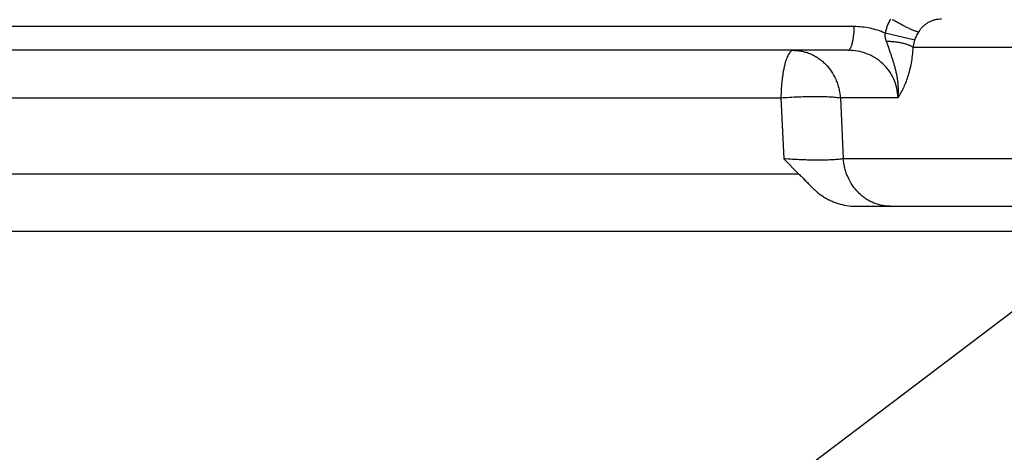
# Model space of a CAD drawing. Units: inches. Extents: x 0 to 17, y 0 to 11.
# Drawn here: x 13.2 to 13.6, y 6 to 6.2 of the extents above; entities that cross this region are included whole.
import ezdxf

# ---------------------------------------------------------------- set-up
doc = ezdxf.new("R2010")
doc.units = ezdxf.units.IN
doc.header["$LTSCALE"] = 0.935
doc.header["$MEASUREMENT"] = 0
doc.layers.get('0').update_dxf_attribs({"linetype": 'CONTINUOUS'})
doc.styles.get("Standard").update_dxf_attribs({"font": 'txt', "width": 0.8})
doc.dimstyles.new('DIMSTYLE_1', dxfattribs={"dimtxt": 0.09375, "dimasz": 0.1875, "dimexe": 0.125, "dimexo": 0.0625, "dimgap": 0.046875, "dimtad": 0, "dimtih": 1, "dimtoh": 1, "dimdec": 1, "dimlfac": 5, "dimzin": 4, "dimdsep": 46, "dimtxsty": 'Standard', "dimblk": '_FILLED', "dimblk1": '_FILLED', "dimblk2": '_FILLED', "dimcen": 0.09, "dimadec": 3, "dimazin": 1, "dimtp": 0.001, "dimtm": 0.001, "dimtfac": 1, "dimtdec": 1, "dimtofl": 0, "dimtmove": 0, "dimatfit": 3, "dimldrblk": '_FILLED', "dimfxl": 1, "dimtolj": 1, "dimtzin": 4, "dimarcsym": 0})

# ---------------------------------------------------------------- blocks, each defined once
blk = doc.blocks.new('_FILLED')
at = {"color": 0, "linetype": 'ByBlock'}
blk.add_solid([(0, 0), (-1, 0.1666666667), (-1, -0.1666666667)], dxfattribs=at)
blk = doc.blocks.new('*D1')
at = {"color": 2, "linetype": 'Continuous', "transparency": 16777216}
for p, q in [((13.3073514069, 6.4631578487), (16.0106097103, 6.4631532048)), ((15.8856097103, 6.4631534195), (15.8856088262, 5.9484920613)), ((15.8856088262, 5.9484920613), (15.8856074952, 5.1736974462)), ((15.8856079421, 5.433830703099999), (15.8856088262, 5.9484920613)), ((15.5836923931, 5.433831221799999), (16.0106079421, 5.4338304884)), ((15.8856074952, 5.1736974462), (16.0887324952, 5.1736974462))]:
    blk.add_line(p, q, dxfattribs=at)
at = {"color": 2, "linetype": 'Continuous', "transparency": 16777216, "xscale": 0.1875, "yscale": 0.1875, "zscale": 0.1875}
for p, rotation in [((15.8856097103, 6.4631534195), 89.99990157270003), ((15.8856079421, 5.433830703099999), 269.9999015727)]:
    blk.add_blockref('_FILLED', p, dxfattribs=dict(at, rotation=rotation))
at = {"color": 2, "linetype": 'Continuous', "transparency": 16777216, "insert": (16.1356074952, 5.2205724462), "char_height": 0.09375, "width": 0.375, "attachment_point": 1, "line_spacing_factor": 0.9}
blk.add_mtext('5.1\\P[131]', dxfattribs=at)

msp = doc.modelspace()

# ---------------------------------------------------------------- linework, layer by layer
at = {"color": 9, "linetype": 'Continuous'}
for p, q in [((13.5594927502, 6.1669537908), (12.4727943949, 6.1669537935)), ((13.5828002874, 6.1616842831), (13.5713563265, 6.164414783300001)), ((13.5821526567, 6.158953790700001), (13.5828002806, 6.161684284500001)), ((13.6710875586, 6.158953791699999), (13.5821526567, 6.158953790700001)), ((12.5051924303, 6.1395684652), (13.5312459912, 6.1395684627)), ((13.5312459912, 6.1395684627), (13.5323714795, 6.116082577799999)), ((13.5763125202, 6.1395684629), (13.5541293064, 6.1395684627)), ((13.5541293064, 6.1395684627), (13.5552751119, 6.116082232999999)), ((13.6730343965, 6.116082234199999), (13.5552751119, 6.116082232999999)), ((12.504880139, 6.110341812100001), (13.5380864338, 6.1103418095)), ((12.511467586, 6.088267142999999), (13.6608591486, 6.0882671399))]:
    msp.add_line(p, q, dxfattribs=at)
at = {"color": 7, "linetype": 'Continuous'}
for p, q in [((13.5570248558, 6.1578253482), (12.4767943956, 6.1578253508)), ((13.5323714795, 6.116082577799999), (13.5380864338, 6.1103418095)), ((13.5608313734, 6.0978253476), (13.883605662, 6.0978253479)), ((13.5434138367, 5.9991067501), (13.6585991632, 6.0864533785))]:
    msp.add_line(p, q, dxfattribs=at)
at = {"color": 9, "linetype": 'Continuous'}
msp.add_arc((13.5919183729, 6.1598362227), 0.0210656387, 151.6935202147, 167.4467212357, dxfattribs=at)
at = {"color": 7, "linetype": 'Continuous'}
for points, knots in [([(13.5842696567, 6.164825347000001), (13.5841500728, 6.1648493202), (13.5839641423, 6.1648922318), (13.583709776, 6.1649646152), (13.5834182694, 6.1650543428), (13.5830223288, 6.165188177799999), (13.5825130962, 6.165378447799999), (13.5819589868, 6.1656010595), (13.5811390169, 6.1659508487), (13.5800350607, 6.1664583739), (13.5786423367, 6.167147107999999), (13.5771829909, 6.1679138438), (13.5759483661, 6.168598379500001), (13.5749600724, 6.1691677156), (13.5744695547, 6.169457812), (13.5742258711, 6.1696032599)], [0, 0, 0, 0, 0.0328021846, 0.0512768939, 0.0711207347, 0.1148289973, 0.163660424, 0.2173093714, 0.275420814, 0.4034056613000001, 0.5440297624, 0.6932513426000001, 0.8467331464, 0.9236742825, 1, 1, 1, 1]), ([(13.5380864338, 6.1103418095), (13.5385135598, 6.109940656), (13.5393402248, 6.1091170454), (13.540541374, 6.107857732), (13.5417272384, 6.1066106028), (13.5429194485, 6.1053991376), (13.5441351805, 6.1042418535), (13.5453880538, 6.1031541447), (13.5466884951, 6.1021489072), (13.5480437384, 6.10123661), (13.5494579949, 6.100425385599999), (13.5509325735, 6.099721032000001), (13.5524662187, 6.0991270511), (13.5545973779, 6.0984801896), (13.557391797, 6.097954942), (13.5596756739, 6.0978252514), (13.5608311914, 6.0978253678)], [0, 0, 0, 0, 0.0652884413, 0.1299688267, 0.1939081736, 0.2570313025, 0.3193310202, 0.3808759536, 0.4418119105, 0.5023522632999999, 0.5627574546999999, 0.6233050646, 0.6842559847, 0.7458242004000001, 0.8712528879000001, 1, 1, 1, 1])]:
    msp.add_open_spline(points, degree=3, knots=knots, dxfattribs=at)
at = {"color": 9, "linetype": 'Continuous'}
for points, knots in [([(13.5930147927, 6.1698253481), (13.592571358, 6.1698253374), (13.591684431, 6.169771656900001), (13.5903761855, 6.169527446900001), (13.5891118452, 6.1691196737), (13.5879139907, 6.1685509713), (13.586805592, 6.1678270549), (13.5858096675, 6.1669573503), (13.5849483249, 6.1659560361), (13.5844766979, 6.1652119338), (13.584269655, 6.164825348200001)], [0, 0, 0, 0, 0.1258152267, 0.2513658799, 0.3766500192, 0.5016808431, 0.6264806908, 0.7510912942, 0.8755742318, 1, 1, 1, 1]), ([(13.5570248558, 6.1578253482), (13.5570632902, 6.1578253482), (13.5571415799, 6.157832798099999), (13.5573011692, 6.1578783612), (13.5575017781, 6.1579974747), (13.5577251077, 6.1582184439), (13.5579409069, 6.1585188917), (13.5581484271, 6.1588971695), (13.5583465803, 6.1593508036), (13.5585337442, 6.1598764032), (13.5587083261, 6.1604697539), (13.5588688054, 6.1611259423), (13.5590680001, 6.1621069624), (13.5592675359, 6.1634474717), (13.5594269911, 6.165159695800001), (13.5594795778, 6.166346036699999), (13.5594927501, 6.166953790700001)], [0, 0, 0, 0, 0.0117206278, 0.0238181952, 0.0503683199, 0.0817454621, 0.1190535828, 0.1627923412, 0.2130934461, 0.2698569566, 0.3328254728, 0.4016262209000001, 0.4757968006, 0.6380299967, 0.8146211616, 1, 1, 1, 1]), ([(13.5713563227, 6.1644147838), (13.5704302635, 6.164833875), (13.5685306199, 6.1655725643), (13.5655784, 6.1663686674), (13.5625543107, 6.166847797999999), (13.5605134557, 6.1669538911), (13.5594927502, 6.1669537908)], [0, 0, 0, 0, 0.2495777942, 0.4993037256, 0.7493836747, 1, 1, 1, 1]), ([(13.5718861824, 6.1612262443), (13.5717979868, 6.1614758896), (13.5716370741, 6.161985075), (13.5714601224, 6.162772964), (13.5713565017, 6.1635865287), (13.5713466376, 6.1641378728), (13.5713563129, 6.1644147866)], [0, 0, 0, 0, 0.244353905, 0.4922808252, 0.7442792284, 1, 1, 1, 1]), ([(13.5763125846, 6.1395670142), (13.5763627249, 6.1400415879), (13.576438283, 6.140989995), (13.5764752841, 6.1424113202), (13.5764375772, 6.143821963200001), (13.5763322971, 6.1452185028), (13.5761632547, 6.1465984878), (13.575934894, 6.1479601443), (13.5756581928, 6.1493043576), (13.575336691, 6.1506320362), (13.5749773141, 6.1519461471), (13.5745898994, 6.153252072100001), (13.5741771035, 6.1545543368), (13.5737456362, 6.1558598727), (13.5732996924, 6.1571754371), (13.5728396724, 6.1585065498), (13.5723688596, 6.1598592496), (13.5720484964, 6.1607677874), (13.5718861824, 6.1612262443)], [0, 0, 0, 0, 0.0641631295, 0.1278506389, 0.1910786126, 0.2538139806, 0.3160833918, 0.3779423726, 0.4393992504, 0.5005686534, 0.561579387, 0.6225548471, 0.6837062389, 0.7452515290999999, 0.8074238526999999, 0.8704727087, 0.9346097220999999, 1, 1, 1, 1]), ([(13.5821526567, 6.158953790700001), (13.5820355084, 6.1590367922), (13.5817816203, 6.1591996149), (13.5813660875, 6.159425568), (13.5809003519, 6.159643429299999), (13.5801934169, 6.1599304634), (13.5792032721, 6.160255070599999), (13.5781415543, 6.160522301699999), (13.5772275028, 6.1607099998), (13.5762517273, 6.1608817788), (13.5749902187, 6.1610517081), (13.5734474284, 6.1611823905), (13.5724070116, 6.1612202126), (13.5718861824, 6.1612262443)], [0, 0, 0, 0, 0.0405031904, 0.0849778078, 0.1333500879, 0.185477796, 0.3001464602, 0.4269554816, 0.4941353833, 0.5633606463, 0.7064324037, 0.8530588722, 1, 1, 1, 1]), ([(13.5828002806, 6.161684284500001), (13.582954087, 6.1622425785), (13.5833601311, 6.163335899500001), (13.5839411933, 6.1643463197), (13.584269655, 6.164825348200001)], [0, 0, 0, 0, 0.4992542188, 1, 1, 1, 1]), ([(13.5360721262, 6.157825347899999), (13.5359969475, 6.157825347899999), (13.5358436863, 6.1578104315), (13.5356166141, 6.1577440436), (13.5353915255, 6.157634295199999), (13.5351689117, 6.157481994099999), (13.534948934, 6.157287762899999), (13.5347318054, 6.157052112200001), (13.5345177696, 6.156775541), (13.5342252907, 6.156335143500001), (13.5338745778, 6.1556809374), (13.5334872116, 6.1547739434), (13.5331212633, 6.1537228171), (13.5327798979, 6.1525362164), (13.5324661216, 6.1512239036), (13.532182725, 6.1497969533), (13.53193219, 6.148267471), (13.5316392168, 6.146065074), (13.5313746413, 6.143156300299999), (13.5312717497, 6.140783930800001), (13.5312459912, 6.1395684627)], [0, 0, 0, 0, 0.0114904147, 0.0233671168, 0.0359762038, 0.0496040646, 0.0644699688, 0.0807339439, 0.0985078873, 0.1178661656, 0.1614800017, 0.211719749, 0.2684757069, 0.3314828373, 0.4003618136, 0.4746447713, 0.5537919571, 0.6372047777000001, 0.8141846134999999, 1, 1, 1, 1]), ([(13.5360721262, 6.157825347899999), (13.5366322816, 6.157825347899999), (13.5377544681, 6.1577678678), (13.539422002, 6.1575100433), (13.5410607548, 6.1570828489), (13.5426563555, 6.156490025399999), (13.544195121, 6.1557367402), (13.5456637784, 6.154829587899999), (13.5470498218, 6.1537763186), (13.5487783502, 6.1521835993), (13.5506727438, 6.1498702981), (13.5521344441, 6.1472354565), (13.5530273343, 6.1449777536), (13.5535544384, 6.143215934600001), (13.5539314491, 6.141408228), (13.5540805414, 6.140183471599999), (13.5541293064, 6.1395684627)], [0, 0, 0, 0, 0.0595911958, 0.1192921985, 0.1792100966, 0.2394420746, 0.3000734694, 0.3611744483, 0.4227976503, 0.4849767324, 0.6109070494, 0.7389841627, 0.8037728819, 0.8689286813, 0.9343679548999999, 1, 1, 1, 1]), ([(13.5763125544, 6.1395684629), (13.5762725978, 6.140801911100001), (13.5759577318, 6.143262003899999), (13.5747827403, 6.1467788856), (13.5729443001, 6.149984635499999), (13.5705129006, 6.152755319), (13.5675859155, 6.1549918923), (13.5642784975, 6.1566234501), (13.5607159609, 6.157608949199999), (13.5582549443, 6.1578254119), (13.5570248558, 6.1578253482)], [0, 0, 0, 0, 0.1259242243, 0.25123208, 0.3760212029, 0.5004897265, 0.6248939224, 0.7494903873000001, 0.8744846096, 1, 1, 1, 1]), ([(13.5763125202, 6.1395684629), (13.5766757627, 6.1401546229), (13.5773971151, 6.1413679668), (13.5784086882, 6.1432956475), (13.5793445967, 6.145401530499999), (13.5801835362, 6.147710864900001), (13.5809052887, 6.150234396699999), (13.5814909426, 6.1529688014), (13.5819229494, 6.155897378300001), (13.5820948117, 6.157917618300001), (13.5821526567, 6.158953790700001)], [0, 0, 0, 0, 0.1010467968, 0.2067651976, 0.3188110292, 0.4384656746, 0.5664989502000001, 0.7031132034, 0.8479305863, 1, 1, 1, 1]), ([(13.5312459912, 6.1395684627), (13.5323723321, 6.1396514489), (13.5346396381, 6.1397972963), (13.5380302131, 6.139956511399999), (13.5413632471, 6.140054849299999), (13.5445409266, 6.1400896407), (13.5474700074, 6.1400600914), (13.5497152915, 6.139980646900001), (13.5513226247, 6.1398811172), (13.5523662405, 6.139794730299999), (13.5532901506, 6.1396943632), (13.5538639848, 6.1396128147), (13.5541293064, 6.1395684627)], [0, 0, 0, 0, 0.147840977, 0.2973917367, 0.4443044065, 0.5843116013, 0.7133564528, 0.8277200065000001, 0.8783597481000001, 0.9241526309999999, 0.9647867095, 1, 1, 1, 1]), ([(13.5552749826, 6.116082220499999), (13.5550146812, 6.1160380501), (13.5544502991, 6.1159570416), (13.5535395742, 6.115855739500001), (13.5525062918, 6.1157697107), (13.5513576813, 6.1156980571), (13.5501019264, 6.1156411391), (13.5487483113, 6.1156004441), (13.5473070176, 6.115576128), (13.5452426147, 6.1155652536), (13.5430999654, 6.115588801399999), (13.5408963228, 6.115643211), (13.5374899277, 6.1157593276), (13.5346449583, 6.115915412200001), (13.5323716184, 6.1160825278)], [0, 0, 0, 0, 0.0345308189, 0.0745469513, 0.1198323544, 0.1701240412, 0.2250550893, 0.2842307369, 0.3472340197, 0.4135802138, 0.5542277507, 0.6274606281, 0.7018733368000001, 1, 1, 1, 1]), ([(13.5733322921, 6.0978253477), (13.5727721362, 6.0978253477), (13.5716499488, 6.097882827899999), (13.5699824141, 6.0981406528), (13.568343661, 6.0985678474), (13.5667480606, 6.0991606712), (13.5652092953, 6.0999139565), (13.5637406381, 6.1008211089), (13.562354595, 6.101874378300001), (13.5606260669, 6.1034670976), (13.5587316738, 6.1057803987), (13.5572699738, 6.1084152401), (13.5563770838, 6.1106729428), (13.5558499798, 6.112434761499999), (13.5554729692, 6.1142424679), (13.5553238769, 6.1154672242), (13.5552751119, 6.116082232999999)], [0, 0, 0, 0, 0.0595912495, 0.119292287, 0.1792101922, 0.2394421581, 0.3000735491, 0.3611745261, 0.4227977227, 0.4849767967, 0.6109070992, 0.7389841965999999, 0.8037729075, 0.8689286983, 0.9343679641, 1, 1, 1, 1])]:
    msp.add_open_spline(points, degree=3, knots=knots, dxfattribs=at)

# ---------------------------------------------------------------- dimensions: what is measured, and where the dimension line sits
at = {"color": 2, "linetype": 'Continuous'}
dim = msp.add_linear_dim(base=(15.8856097103, 6.4631534195), p1=(15.5211923931, 5.433831329199999), p2=(13.2448514069, 6.463157956), angle=89.99990157270003, text='<>\\P[]', dimstyle='DIMSTYLE_1', dxfattribs=at)
dim.commit()
dim.dimension.update_dxf_attribs({"geometry": '*D1', "text_midpoint": (16.3231074952, 5.1033849462), "dimtype": 160})

doc.saveas('drawing.dxf')
